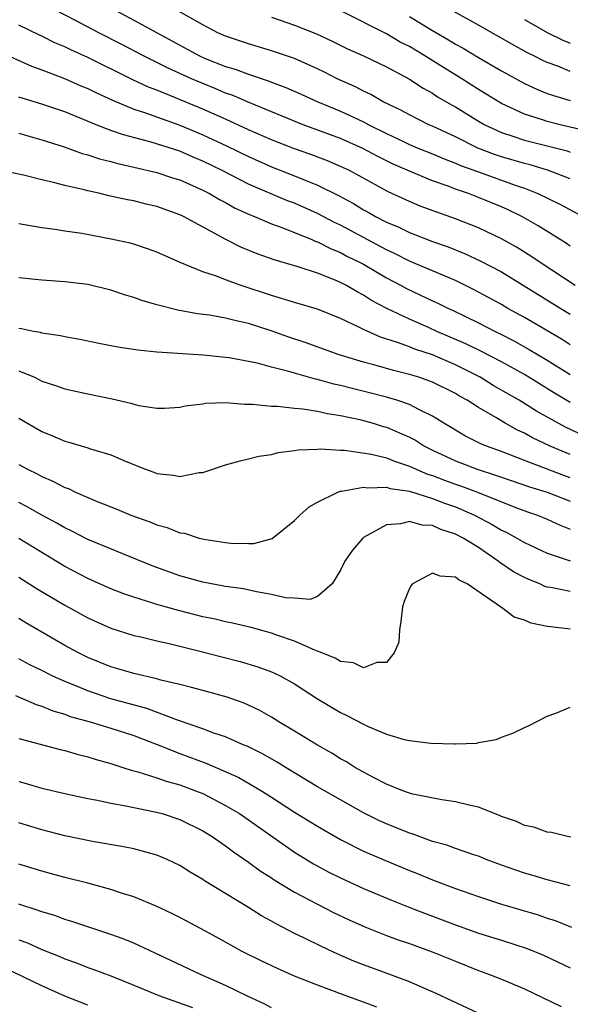
# Model space of a CAD drawing. Units: inches. Extents: x 2643867 to 2646000, y 1471149 to 1473000.
# Drawn here: x 2645685 to 2645733, y 1472084 to 1472170 of the extents above; entities that cross this region are included whole.
import ezdxf

# ---------------------------------------------------------------- set-up
doc = ezdxf.new("R2010")
doc.units = ezdxf.units.IN
doc.header["$MEASUREMENT"] = 0
doc.layers.add('LD26431470_2ft', color=108, linetype='Continuous')

msp = doc.modelspace()

# ---------------------------------------------------------------- linework, layer by layer
at = {"layer": 'LD26431470_2ft'}
for points, elevation in [([(2645733, 1472150.418), (2645732.659, 1472150.659), (2645732.122, 1472151), (2645730.204, 1472152.204), (2645728.794, 1472153), (2645727.588, 1472153.588), (2645727, 1472153.846), (2645725, 1472154.667), (2645724.129, 1472155), (2645723, 1472155.388), (2645722.36, 1472155.64), (2645721, 1472156.12), (2645719, 1472156.945), (2645717.575, 1472157.575), (2645716.233, 1472158.233), (2645714.94, 1472158.94), (2645713, 1472159.795), (2645709.735, 1472161), (2645705.098, 1472162.902), (2645703.565, 1472163.565), (2645703, 1472163.759), (2645702.132, 1472164.133), (2645701, 1472164.576), (2645700.019, 1472165), (2645697.944, 1472165.944), (2645697, 1472166.43), (2645695.841, 1472167), (2645693.976, 1472167.976), (2645691.966, 1472169), (2645689.917, 1472170.082), (2645688.136, 1472171)], 8914), ([(2645693, 1472171.181), (2645695, 1472170.112), (2645700.72, 1472167), (2645701.222, 1472166.778), (2645703, 1472166.081), (2645703.837, 1472165.837), (2645705, 1472165.39), (2645706.792, 1472164.792), (2645707, 1472164.703), (2645708.25, 1472164.25), (2645709.641, 1472163.641), (2645711.03, 1472163), (2645713, 1472162.169), (2645715, 1472161.246), (2645715.463, 1472161), (2645717, 1472160.235), (2645718.473, 1472159.527), (2645719, 1472159.282), (2645719.66, 1472159), (2645721, 1472158.463), (2645722.024, 1472158.024), (2645723, 1472157.659), (2645723.452, 1472157.452), (2645725, 1472156.882), (2645728.297, 1472155.702), (2645729, 1472155.466), (2645730.185, 1472155), (2645732.078, 1472154.078), (2645734.095, 1472153)], 8912), ([(2645733, 1472156.286), (2645731.099, 1472157), (2645729.496, 1472157.496), (2645729, 1472157.615), (2645727, 1472158.205), (2645726.401, 1472158.401), (2645724.957, 1472158.957), (2645723, 1472159.941), (2645721, 1472160.868), (2645720.687, 1472161), (2645719, 1472161.847), (2645718.262, 1472162.262), (2645716.717, 1472163), (2645715.626, 1472163.626), (2645715, 1472163.911), (2645714.289, 1472164.289), (2645712.72, 1472165), (2645711.59, 1472165.59), (2645711, 1472165.871), (2645709, 1472166.756), (2645707, 1472167.445), (2645705, 1472168.041), (2645704.288, 1472168.288), (2645703, 1472168.706), (2645702.326, 1472169), (2645701, 1472169.697), (2645698.703, 1472171)], 8910), ([(2645735, 1472160.325), (2645732.117, 1472161), (2645731, 1472161.277), (2645730.576, 1472161.424), (2645729, 1472161.908), (2645727, 1472162.84), (2645725, 1472164.075), (2645723.553, 1472165), (2645721.968, 1472165.968), (2645720.339, 1472167), (2645719, 1472167.798), (2645718.2, 1472168.2), (2645717, 1472168.908), (2645713.135, 1472170.865)], 8906), ([(2645733, 1472165.644), (2645731.915, 1472166.085), (2645731, 1472166.419), (2645730.6, 1472166.6), (2645729.837, 1472167), (2645729.271, 1472167.271), (2645727.972, 1472167.972), (2645725, 1472169.663), (2645722.599, 1472171)], 8902), ([(2645707, 1472170.364), (2645709, 1472169.68), (2645710.905, 1472168.905), (2645712.271, 1472168.271), (2645713.615, 1472167.615), (2645715.001, 1472167), (2645717, 1472166.033), (2645719, 1472164.959), (2645720.179, 1472164.179), (2645721, 1472163.739), (2645721.44, 1472163.44), (2645722.706, 1472162.706), (2645723, 1472162.551), (2645725, 1472161.317), (2645725.546, 1472161), (2645727, 1472160.317), (2645728.008, 1472159.992), (2645729, 1472159.645), (2645732.717, 1472158.717), (2645733, 1472158.622)], 8908), ([(2645719, 1472170.413), (2645721, 1472169.204), (2645722.401, 1472168.401), (2645723, 1472168.027), (2645723.666, 1472167.666), (2645725, 1472166.855), (2645727, 1472165.694), (2645729, 1472164.598), (2645730.085, 1472164.085), (2645731, 1472163.728), (2645731.535, 1472163.535), (2645733, 1472163.107)], 8904), ([(2645729, 1472170.167), (2645731, 1472169.044), (2645732.361, 1472168.361), (2645733, 1472168.115)], 8900), ([(2645733.415, 1472147), (2645730.375, 1472149), (2645729.56, 1472149.56), (2645728.328, 1472150.328), (2645727, 1472151.073), (2645725, 1472152.022), (2645723, 1472152.811), (2645721.373, 1472153.373), (2645719.919, 1472153.919), (2645719, 1472154.299), (2645717.152, 1472155.152), (2645713.776, 1472157), (2645713, 1472157.371), (2645711.858, 1472157.858), (2645710.406, 1472158.407), (2645709, 1472158.898), (2645707, 1472159.689), (2645705, 1472160.567), (2645703, 1472161.479), (2645701, 1472162.36), (2645698.647, 1472163.353), (2645697, 1472164.013), (2645696.28, 1472164.28), (2645694.912, 1472164.912), (2645691, 1472166.853), (2645689.523, 1472167.523), (2645689, 1472167.787), (2645688.142, 1472168.142), (2645687, 1472168.718), (2645686.8, 1472168.8), (2645685, 1472169.665)], 8916), ([(2645683, 1472167.486), (2645686.096, 1472166.096), (2645687, 1472165.778), (2645688.972, 1472165.028), (2645690.4, 1472164.4), (2645691, 1472164.162), (2645691.768, 1472163.768), (2645693.14, 1472163.139), (2645695, 1472162.363), (2645695.935, 1472162.065), (2645699, 1472160.969), (2645701, 1472160.13), (2645703.134, 1472159.134), (2645705, 1472158.223), (2645707, 1472157.341), (2645709, 1472156.556), (2645709.777, 1472156.223), (2645711, 1472155.734), (2645712.824, 1472154.824), (2645714.127, 1472154.127), (2645715, 1472153.596), (2645715.391, 1472153.391), (2645716.055, 1472153), (2645717, 1472152.509), (2645718.066, 1472152.066), (2645719, 1472151.598), (2645721, 1472150.836), (2645722.363, 1472150.363), (2645723.79, 1472149.79), (2645725.159, 1472149.159), (2645727, 1472148.174), (2645732.161, 1472145), (2645733, 1472144.5)], 8918), ([(2645733, 1472141.825), (2645732.287, 1472142.287), (2645729, 1472144.211), (2645727.576, 1472145), (2645727, 1472145.342), (2645724.632, 1472146.632), (2645723, 1472147.421), (2645719, 1472149.121), (2645717.755, 1472149.755), (2645717, 1472150.094), (2645713, 1472152.243), (2645712.482, 1472152.482), (2645711, 1472153.265), (2645709, 1472154.157), (2645708.383, 1472154.383), (2645705, 1472155.83), (2645702.7, 1472157), (2645701, 1472157.831), (2645700.17, 1472158.17), (2645699, 1472158.684), (2645696.529, 1472159.471), (2645694.106, 1472160.106), (2645693, 1472160.506), (2645691.731, 1472161), (2645690.475, 1472161.525), (2645689, 1472162.108), (2645687, 1472162.785), (2645685.298, 1472163.298), (2645685, 1472163.409)], 8920), ([(2645685, 1472160.276), (2645685.972, 1472159.972), (2645687, 1472159.689), (2645688.93, 1472159.07), (2645690.504, 1472158.504), (2645691, 1472158.377), (2645692.025, 1472158.025), (2645693, 1472157.789), (2645693.61, 1472157.61), (2645695, 1472157.309), (2645697, 1472156.844), (2645698.378, 1472156.378), (2645699, 1472156.188), (2645701, 1472155.3), (2645701.593, 1472155), (2645702.472, 1472154.472), (2645703, 1472154.211), (2645703.773, 1472153.773), (2645705.142, 1472153.142), (2645705.51, 1472153), (2645707, 1472152.354), (2645707.984, 1472152.016), (2645710.497, 1472151), (2645710.842, 1472150.842), (2645711, 1472150.794), (2645712.183, 1472150.183), (2645713, 1472149.868), (2645713.561, 1472149.561), (2645714.718, 1472149), (2645715, 1472148.846), (2645717, 1472147.664), (2645718.277, 1472147), (2645718.74, 1472146.74), (2645721, 1472145.67), (2645721.464, 1472145.464), (2645722.394, 1472145), (2645722.813, 1472144.813), (2645725, 1472143.759), (2645726.456, 1472143), (2645726.827, 1472142.827), (2645728.146, 1472142.146), (2645729.43, 1472141.43), (2645731, 1472140.491), (2645733, 1472139.235)], 8922), ([(2645733, 1472136.812), (2645731.626, 1472137.626), (2645729, 1472139.235), (2645727, 1472140.342), (2645725.256, 1472141.256), (2645723.914, 1472141.914), (2645721.395, 1472143), (2645720.664, 1472143.336), (2645719, 1472144.063), (2645717.017, 1472145), (2645715.701, 1472145.701), (2645715, 1472146.158), (2645714.439, 1472146.439), (2645713.506, 1472147), (2645713, 1472147.265), (2645712.531, 1472147.469), (2645711, 1472148.064), (2645709.394, 1472148.606), (2645707.233, 1472149.233), (2645705.751, 1472149.751), (2645704.331, 1472150.331), (2645703.008, 1472151.008), (2645699.333, 1472153), (2645699, 1472153.159), (2645697, 1472153.881), (2645696.09, 1472154.091), (2645695, 1472154.368), (2645694.461, 1472154.461), (2645692.818, 1472154.818), (2645692.083, 1472155), (2645691, 1472155.235), (2645690.673, 1472155.327), (2645689, 1472155.707), (2645688.028, 1472155.972), (2645687, 1472156.188), (2645685.4, 1472156.6), (2645683, 1472157.097)], 8924), ([(2645735, 1472133.531), (2645732.633, 1472134.633), (2645731.945, 1472135), (2645730.057, 1472136.057), (2645728.555, 1472137), (2645726.298, 1472138.298), (2645725.159, 1472139), (2645723, 1472140.083), (2645721, 1472140.944), (2645719.461, 1472141.461), (2645719, 1472141.652), (2645717.956, 1472142.044), (2645716.492, 1472142.492), (2645715, 1472143.169), (2645714.647, 1472143.353), (2645713, 1472144.133), (2645711, 1472144.928), (2645709, 1472145.505), (2645707.874, 1472145.874), (2645707, 1472146.116), (2645704.363, 1472147), (2645703, 1472147.484), (2645702.199, 1472147.801), (2645701, 1472148.185), (2645699.035, 1472149), (2645697, 1472149.908), (2645696.2, 1472150.2), (2645695, 1472150.586), (2645694.676, 1472150.676), (2645693.045, 1472151.045), (2645690.487, 1472151.513), (2645689, 1472151.729), (2645688.12, 1472151.88), (2645687, 1472152.025), (2645686.155, 1472152.156), (2645685, 1472152.379)], 8926), ([(2645733, 1472132.27), (2645731.245, 1472133), (2645729.719, 1472133.719), (2645729, 1472134.129), (2645728.4, 1472134.4), (2645727.325, 1472135), (2645726.51, 1472135.49), (2645725, 1472136.362), (2645724.014, 1472137), (2645723.359, 1472137.358), (2645723, 1472137.576), (2645721, 1472138.574), (2645720.696, 1472138.696), (2645719.813, 1472139), (2645719, 1472139.257), (2645717.602, 1472139.602), (2645715.902, 1472140.098), (2645715, 1472140.328), (2645712.787, 1472141), (2645710.012, 1472142.012), (2645708.502, 1472142.502), (2645706.957, 1472143.043), (2645705, 1472143.681), (2645703.909, 1472143.909), (2645703, 1472144.164), (2645701.585, 1472144.414), (2645700.538, 1472144.538), (2645698.852, 1472144.852), (2645697, 1472145.327), (2645695.694, 1472145.694), (2645695, 1472145.961), (2645694.193, 1472146.193), (2645693, 1472146.593), (2645691, 1472147.072), (2645689, 1472147.312), (2645687, 1472147.464), (2645685, 1472147.674)], 8928), ([(2645733, 1472130.256), (2645732.45, 1472130.45), (2645729, 1472131.755), (2645727, 1472132.534), (2645725.718, 1472133), (2645725.216, 1472133.216), (2645723.883, 1472133.883), (2645723, 1472134.389), (2645722.626, 1472134.626), (2645721.988, 1472135), (2645721.391, 1472135.391), (2645721, 1472135.621), (2645719.815, 1472136.185), (2645719, 1472136.622), (2645717.902, 1472137), (2645717, 1472137.272), (2645715.635, 1472137.634), (2645714.019, 1472138.019), (2645713, 1472138.282), (2645712.405, 1472138.405), (2645711, 1472138.801), (2645710.827, 1472138.828), (2645709, 1472139.35), (2645708.487, 1472139.513), (2645707, 1472139.89), (2645705.772, 1472140.228), (2645705, 1472140.389), (2645703.308, 1472140.691), (2645703, 1472140.733), (2645701.083, 1472140.917), (2645697, 1472141.204), (2645695.352, 1472141.352), (2645693.615, 1472141.616), (2645691.947, 1472141.947), (2645690.296, 1472142.296), (2645689, 1472142.535), (2645688.625, 1472142.625), (2645687, 1472142.856), (2645686.893, 1472142.893), (2645686.267, 1472143), (2645685.22, 1472143.221), (2645685, 1472143.245)], 8930), ([(2645685, 1472139.569), (2645686.348, 1472139), (2645686.79, 1472138.79), (2645687, 1472138.669), (2645688.271, 1472138.271), (2645689, 1472137.987), (2645691, 1472137.563), (2645693.135, 1472137.135), (2645694.75, 1472136.75), (2645695, 1472136.667), (2645695.443, 1472136.557), (2645697, 1472136.305), (2645697.677, 1472136.323), (2645699, 1472136.391), (2645699.487, 1472136.513), (2645701, 1472136.699), (2645701.256, 1472136.745), (2645703, 1472136.798), (2645704.659, 1472136.659), (2645705.326, 1472136.675), (2645707, 1472136.497), (2645707.503, 1472136.497), (2645709, 1472136.318), (2645709.731, 1472136.268), (2645711, 1472136.056), (2645711.851, 1472135.851), (2645713, 1472135.688), (2645714.673, 1472135.327), (2645715.854, 1472135), (2645716.724, 1472134.724), (2645717, 1472134.651), (2645719, 1472133.783), (2645719.513, 1472133.513), (2645720.313, 1472133), (2645721, 1472132.663), (2645723, 1472131.729), (2645724.88, 1472131), (2645726.491, 1472130.491), (2645727, 1472130.3), (2645729.461, 1472129.461), (2645731, 1472128.999), (2645733, 1472128.205)], 8932), ([(2645685, 1472135.444), (2645687, 1472134.275), (2645687.918, 1472133.918), (2645689, 1472133.432), (2645689.351, 1472133.351), (2645691, 1472132.848), (2645691.237, 1472132.763), (2645693, 1472132.243), (2645694.331, 1472131.669), (2645696.013, 1472131), (2645696.738, 1472130.738), (2645697, 1472130.626), (2645698.469, 1472130.469), (2645699, 1472130.357), (2645700.697, 1472130.697), (2645701, 1472130.72), (2645703, 1472131.385), (2645704.264, 1472131.736), (2645705, 1472131.888), (2645705.876, 1472132.123), (2645707, 1472132.289), (2645707.557, 1472132.443), (2645709, 1472132.612), (2645709.317, 1472132.683), (2645711, 1472132.746), (2645711.228, 1472132.772), (2645713, 1472132.655), (2645713.347, 1472132.652), (2645715.698, 1472132.303), (2645717, 1472131.978), (2645717.687, 1472131.687), (2645719, 1472131.273), (2645719.578, 1472131), (2645720.574, 1472130.574), (2645721, 1472130.451), (2645722.043, 1472130.043), (2645723, 1472129.697), (2645723.527, 1472129.527), (2645724.909, 1472129), (2645727, 1472128.15), (2645728.395, 1472127.604), (2645729.281, 1472127.281), (2645730.141, 1472127), (2645731, 1472126.649), (2645732.118, 1472126.118), (2645733, 1472125.783)], 8934), ([(2645685, 1472131.419), (2645685.761, 1472131), (2645686.592, 1472130.592), (2645687, 1472130.363), (2645687.964, 1472129.964), (2645689, 1472129.412), (2645689.308, 1472129.308), (2645689.937, 1472129), (2645691, 1472128.532), (2645691.806, 1472128.194), (2645693.525, 1472127.525), (2645694.756, 1472127), (2645696.402, 1472126.402), (2645697, 1472126.142), (2645697.909, 1472125.909), (2645699, 1472125.464), (2645699.415, 1472125.415), (2645700.697, 1472125), (2645701.099, 1472124.901), (2645703, 1472124.611), (2645703.441, 1472124.559), (2645705, 1472124.53), (2645705.462, 1472124.538), (2645707.04, 1472124.96), (2645709, 1472126.524), (2645709.466, 1472127), (2645710.268, 1472127.732), (2645711, 1472128.129), (2645712.752, 1472129), (2645713, 1472129.078), (2645713.077, 1472129.077), (2645715, 1472129.426), (2645715.367, 1472129.367), (2645717, 1472129.425), (2645717.318, 1472129.318), (2645719, 1472129.086), (2645721, 1472128.455), (2645722.037, 1472128.037), (2645723, 1472127.712), (2645724.663, 1472127), (2645726.196, 1472126.196), (2645727, 1472125.699), (2645727.479, 1472125.478), (2645728.346, 1472125), (2645729, 1472124.611), (2645731, 1472123.697), (2645733, 1472123.027)], 8936), ([(2645733, 1472120.337), (2645731.311, 1472120.689), (2645731, 1472120.733), (2645730.793, 1472120.793), (2645730.356, 1472121), (2645729.381, 1472121.381), (2645729, 1472121.558), (2645728.064, 1472122.064), (2645726.868, 1472122.868), (2645726.721, 1472123), (2645725, 1472124.175), (2645723.679, 1472125), (2645723, 1472125.354), (2645721.736, 1472125.736), (2645721, 1472126.089), (2645720.117, 1472126.117), (2645719, 1472126.44), (2645718.23, 1472126.23), (2645717, 1472126.149), (2645715, 1472125.053), (2645714.932, 1472125), (2645714.04, 1472123.96), (2645713.383, 1472123), (2645713, 1472122.192), (2645712.278, 1472121), (2645711, 1472119.921), (2645710.347, 1472119.653), (2645709, 1472119.772), (2645708.196, 1472119.805), (2645707, 1472120.096), (2645705.698, 1472120.303), (2645704.565, 1472120.565), (2645703, 1472120.796), (2645701, 1472121.15), (2645699, 1472121.702), (2645696.593, 1472122.593), (2645691, 1472124.881), (2645689.608, 1472125.608), (2645689, 1472125.889), (2645688.309, 1472126.309), (2645687, 1472127.002), (2645685.728, 1472127.728), (2645685, 1472128.091)], 8938), ([(2645733, 1472117.079), (2645731.265, 1472117.265), (2645731, 1472117.311), (2645729.587, 1472117.587), (2645729, 1472117.842), (2645728.099, 1472118.099), (2645727, 1472118.951), (2645726.963, 1472118.963), (2645726.931, 1472119), (2645724.033, 1472121), (2645723.322, 1472121.322), (2645723, 1472121.601), (2645721.68, 1472121.68), (2645721, 1472121.956), (2645719.262, 1472121), (2645719.134, 1472120.867), (2645719, 1472120.619), (2645718.534, 1472119.466), (2645718.402, 1472119), (2645718.257, 1472117.743), (2645718.123, 1472117), (2645718.06, 1472115.94), (2645717.68, 1472115), (2645717, 1472114.16), (2645716.17, 1472114.17), (2645715, 1472113.689), (2645714.132, 1472114.132), (2645713, 1472114.246), (2645712.545, 1472114.545), (2645711, 1472115.159), (2645710.758, 1472115.242), (2645709, 1472116.019), (2645707.45, 1472116.55), (2645707, 1472116.722), (2645705.213, 1472117.213), (2645703.59, 1472117.59), (2645703, 1472117.706), (2645701.961, 1472117.961), (2645701, 1472118.153), (2645699, 1472118.649), (2645697, 1472119.217), (2645696.665, 1472119.335), (2645695, 1472119.857), (2645694.149, 1472120.149), (2645693, 1472120.591), (2645691, 1472121.472), (2645689, 1472122.519), (2645685, 1472124.963)], 8940), ([(2645685, 1472121.603), (2645686.592, 1472120.592), (2645689, 1472119.152), (2645691, 1472118.049), (2645693, 1472117.163), (2645695, 1472116.526), (2645695.605, 1472116.395), (2645697, 1472116.051), (2645698.207, 1472115.793), (2645700.866, 1472115.134), (2645702.656, 1472114.656), (2645704.252, 1472114.251), (2645705.795, 1472113.795), (2645707, 1472113.347), (2645707.246, 1472113.246), (2645707.735, 1472113), (2645709, 1472112.297), (2645711, 1472110.995), (2645713, 1472109.804), (2645713.56, 1472109.56), (2645715, 1472108.785), (2645715.41, 1472108.59), (2645717, 1472107.923), (2645718.547, 1472107.453), (2645719, 1472107.357), (2645720.872, 1472107.128), (2645722.924, 1472107.077), (2645723, 1472107.092), (2645724.856, 1472107.144), (2645725, 1472107.194), (2645726.557, 1472107.443), (2645727, 1472107.648), (2645728.003, 1472107.998), (2645729, 1472108.491), (2645729.353, 1472108.647), (2645731, 1472109.482), (2645731.744, 1472109.744), (2645733, 1472110.265)], 8942), ([(2645733.059, 1472098.941), (2645732.765, 1472099), (2645731.363, 1472099.363), (2645731, 1472099.393), (2645729.817, 1472099.817), (2645729, 1472099.973), (2645728.308, 1472100.308), (2645727, 1472100.761), (2645726.838, 1472100.837), (2645725, 1472101.555), (2645724.3, 1472101.7), (2645723, 1472102.039), (2645721.803, 1472102.198), (2645719.29, 1472102.71), (2645719, 1472102.792), (2645718.425, 1472103), (2645717, 1472103.555), (2645715.867, 1472104.133), (2645715, 1472104.601), (2645714.301, 1472105), (2645713.51, 1472105.51), (2645713, 1472105.783), (2645712.253, 1472106.253), (2645711, 1472106.954), (2645709, 1472108.197), (2645707.643, 1472109), (2645707, 1472109.399), (2645705.976, 1472109.977), (2645704.613, 1472110.613), (2645703.143, 1472111.143), (2645701, 1472111.734), (2645700.024, 1472111.976), (2645699, 1472112.259), (2645697.363, 1472112.637), (2645697, 1472112.747), (2645695, 1472113.193), (2645693.617, 1472113.617), (2645693, 1472113.788), (2645691, 1472114.598), (2645690.18, 1472115), (2645689, 1472115.646), (2645685.616, 1472117.616), (2645685, 1472117.996)], 8944), ([(2645733, 1472094.7), (2645731, 1472095.239), (2645729.652, 1472095.651), (2645729, 1472095.825), (2645727, 1472096.52), (2645725.688, 1472097), (2645725, 1472097.282), (2645724.59, 1472097.41), (2645723, 1472097.975), (2645722.256, 1472098.256), (2645721, 1472098.587), (2645719.229, 1472099.229), (2645719, 1472099.289), (2645717, 1472100.099), (2645716.381, 1472100.381), (2645715, 1472101.074), (2645711, 1472103.342), (2645708.262, 1472105), (2645707.49, 1472105.49), (2645706.211, 1472106.211), (2645704.865, 1472106.864), (2645704.524, 1472107), (2645703, 1472107.683), (2645701.984, 1472108.016), (2645701, 1472108.394), (2645698.889, 1472109.111), (2645696.151, 1472110.151), (2645693, 1472111.006), (2645691, 1472111.683), (2645689.821, 1472112.179), (2645689, 1472112.499), (2645687.904, 1472113), (2645687, 1472113.464), (2645685.967, 1472113.967), (2645685, 1472114.488)], 8946), ([(2645684.72, 1472111.28), (2645686.501, 1472110.501), (2645687, 1472110.355), (2645687.949, 1472109.949), (2645689, 1472109.657), (2645689.472, 1472109.472), (2645691.203, 1472109), (2645693, 1472108.448), (2645695, 1472107.805), (2645697.031, 1472107.031), (2645699, 1472106.24), (2645701.364, 1472105.364), (2645704.137, 1472104.137), (2645706.12, 1472103), (2645707, 1472102.446), (2645709, 1472101.137), (2645711, 1472099.898), (2645713, 1472098.75), (2645715, 1472097.74), (2645716.909, 1472096.909), (2645719, 1472096.041), (2645719.751, 1472095.75), (2645721, 1472095.231), (2645723, 1472094.482), (2645725, 1472093.782), (2645727, 1472093.127), (2645730.188, 1472092.188), (2645731, 1472091.904), (2645731.693, 1472091.693), (2645733.118, 1472091.118)], 8948), ([(2645685, 1472107.548), (2645688.594, 1472106.594), (2645689, 1472106.499), (2645690.163, 1472106.164), (2645691, 1472105.96), (2645691.721, 1472105.721), (2645693, 1472105.37), (2645693.267, 1472105.268), (2645694.149, 1472105), (2645694.786, 1472104.787), (2645695.349, 1472104.65), (2645697, 1472104.124), (2645697.824, 1472103.824), (2645699, 1472103.508), (2645700.374, 1472103), (2645701, 1472102.748), (2645703, 1472101.718), (2645704.199, 1472101), (2645709, 1472097.658), (2645710.639, 1472096.64), (2645711.935, 1472095.935), (2645713, 1472095.399), (2645715, 1472094.485), (2645717.45, 1472093.45), (2645718.88, 1472092.88), (2645720.321, 1472092.321), (2645723, 1472091.313), (2645725, 1472090.604), (2645727, 1472089.981), (2645729.254, 1472089.254), (2645730.66, 1472088.66), (2645733, 1472087.559)], 8950), ([(2645685, 1472103.794), (2645685.633, 1472103.633), (2645687, 1472103.232), (2645689, 1472102.741), (2645691, 1472102.307), (2645691.841, 1472102.159), (2645693, 1472101.904), (2645694.324, 1472101.677), (2645695, 1472101.525), (2645696.832, 1472101.168), (2645697.464, 1472101), (2645699, 1472100.501), (2645701, 1472099.515), (2645701.835, 1472099), (2645703, 1472098.19), (2645703.671, 1472097.671), (2645705, 1472096.771), (2645706.017, 1472096.017), (2645707, 1472095.397), (2645707.234, 1472095.234), (2645709, 1472094.167), (2645711, 1472093.107), (2645712.4, 1472092.4), (2645713.754, 1472091.754), (2645715.129, 1472091.129), (2645717, 1472090.381), (2645718.009, 1472090.009), (2645719, 1472089.684), (2645720.975, 1472088.975), (2645723, 1472088.143), (2645725, 1472087.353), (2645725.974, 1472087), (2645727, 1472086.581), (2645729, 1472085.731), (2645730.574, 1472085), (2645732.205, 1472084.206)], 8952), ([(2645729.511, 1472081.511), (2645721.337, 1472085.337), (2645719, 1472086.358), (2645717.301, 1472087), (2645715, 1472087.829), (2645714.157, 1472088.157), (2645712.761, 1472088.761), (2645711.398, 1472089.398), (2645709.809, 1472090.191), (2645709, 1472090.575), (2645707.393, 1472091.393), (2645707, 1472091.631), (2645706.111, 1472092.111), (2645705, 1472092.818), (2645701.161, 1472095.161), (2645701, 1472095.275), (2645699.906, 1472095.906), (2645699, 1472096.475), (2645697.896, 1472097), (2645697, 1472097.386), (2645696.486, 1472097.515), (2645695, 1472097.931), (2645694.119, 1472098.119), (2645691.412, 1472098.588), (2645689, 1472099.081), (2645687, 1472099.576), (2645685, 1472100.191)], 8954), ([(2645716.148, 1472084.148), (2645715, 1472084.59), (2645713, 1472085.31), (2645712.486, 1472085.514), (2645711, 1472086.06), (2645709, 1472086.859), (2645707.504, 1472087.503), (2645706.147, 1472088.147), (2645704.438, 1472089), (2645703, 1472089.806), (2645701.233, 1472090.767), (2645699, 1472091.953), (2645698.306, 1472092.306), (2645696.947, 1472092.947), (2645695, 1472093.749), (2645693.927, 1472094.073), (2645693, 1472094.392), (2645691, 1472094.932), (2645689, 1472095.44), (2645687, 1472095.976), (2645685, 1472096.593)], 8956), ([(2645707, 1472084.094), (2645706.404, 1472084.404), (2645704.902, 1472085.098), (2645703, 1472086.039), (2645700.81, 1472087), (2645698.219, 1472088.219), (2645695, 1472089.707), (2645694.085, 1472090.085), (2645693, 1472090.479), (2645691, 1472091.143), (2645689.62, 1472091.62), (2645689, 1472091.794), (2645688.124, 1472092.125), (2645687, 1472092.447), (2645686.606, 1472092.606), (2645685, 1472093.119)], 8958), ([(2645685, 1472090.007), (2645685.738, 1472089.737), (2645687, 1472089.173), (2645688.556, 1472088.556), (2645689, 1472088.355), (2645690.003, 1472088.003), (2645691, 1472087.598), (2645691.448, 1472087.448), (2645693, 1472086.863), (2645695, 1472086.073), (2645697.175, 1472085.175), (2645700.107, 1472084.107)], 8960), ([(2645691, 1472084.324), (2645689, 1472085.114), (2645687, 1472086.001), (2645682.269, 1472088.269)], 8962)]:
    msp.add_lwpolyline(points, dxfattribs=dict(at, elevation=elevation))

doc.saveas('drawing.dxf')
